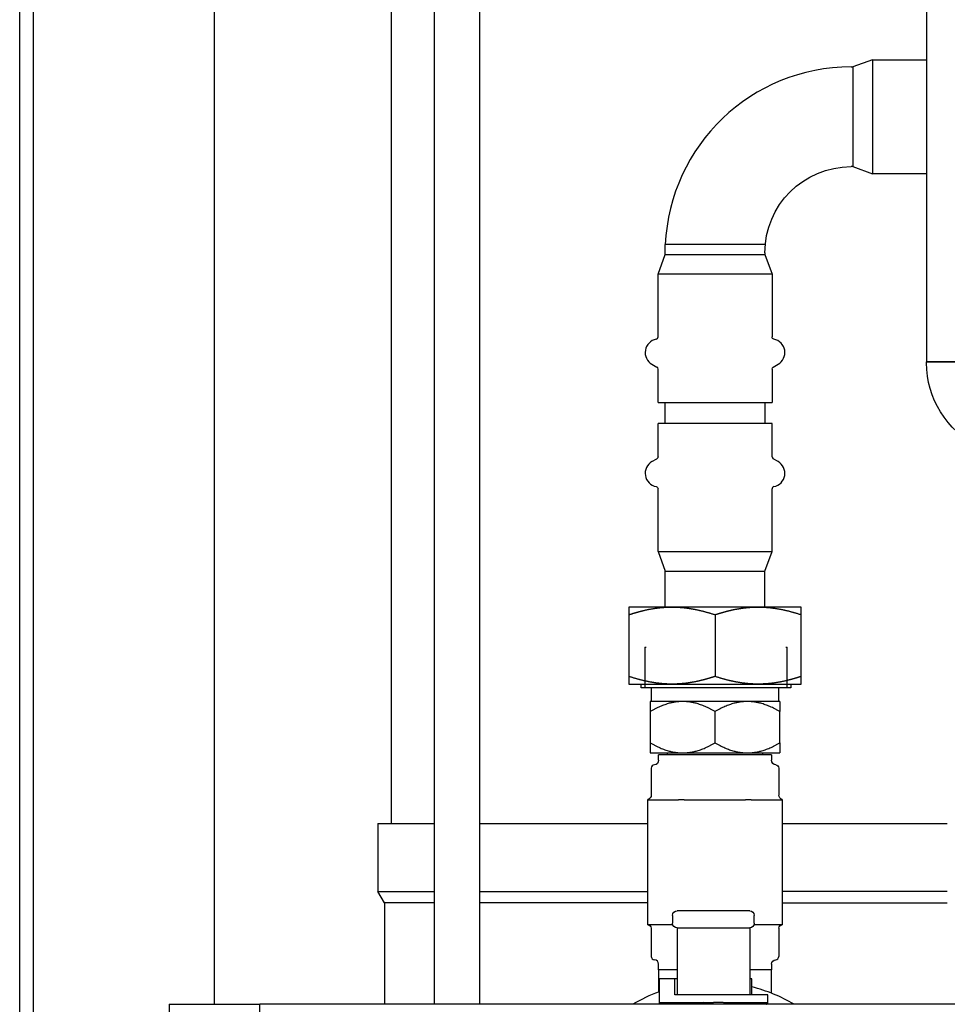
# Model space of a CAD drawing. Units: millimetres. Extents: x -1213 to 2013, y -1673 to 1853.
# Drawn here: x -169 to 35, y -569 to -352 of the extents above; entities that cross this region are included whole.
import ezdxf

# ---------------------------------------------------------------- set-up
doc = ezdxf.new("R2010")
doc.units = ezdxf.units.MM
doc.layers.add('BM_Thread_Visible', color=7, linetype='Continuous')
doc.layers.add('BM_Visible', color=7, linetype='Continuous')
doc.layers.add('Drafting Viewports', color=7, linetype='Continuous', plot=False)

# ---------------------------------------------------------------- blocks, each defined once
blk = doc.blocks.new('*E1')
at = {"layer": 'BM_Thread_Visible', "extrusion": (0, -1, 0)}
for p, q in [((150.55, 0, 271.62), (134.05, 0, 271.62)), ((134.87, 0, 280.62), (135.17, 0, 280.62)), ((134.87, 0, 280.62), (134.87, 0, 271.62)), ((139.04, 0, 257.29), (141.88, 0, 257.29)), ((167.05, 0, 271.62), (150.55, 0, 271.62)), ((158.83, 0, 257.29), (161.67, 0, 257.29)), ((165.94, 0, 280.62), (166.24, 0, 280.62)), ((166.24, 0, 271.62), (166.24, 0, 280.62))]:
    blk.add_line(p, q, dxfattribs=at)
at = {"layer": 'BM_Visible', "extrusion": (0, -1, 0)}
for p, q in [((0, 0, 1696.71), (0, 0, 198.96)), ((30, 0, 201.86), (30, 0, 171.71)), ((30, 0, 201.86), (50, 0, 201.86)), ((40, 0, 201.86), (40, 0, 1696.71)), ((50, 0, 171.71), (50, 0, 201.86)), ((50, 0, 171.71), (50, 0, 201.86)), ((283.3, 0, 201.86), (50, 0, 201.86)), ((77.5, 0, 224.21), (76, 0, 226.71)), ((76, 0, 241.71), (76, 0, 226.71)), ((77.5, 0, 224.21), (77.5, 0, 201.86)), ((79, 0, 241.71), (79, 0, 627.71)), ((88.43, 0, 627.71), (88.43, 0, 201.86)), ((98.43, 0, 627.71), (98.43, 0, 201.86)), ((140.85, 0, 289.46), (131.35, 0, 289.46)), ((131.35, 0, 272.46), (140.85, 0, 272.46)), ((131.35, 0, 287.76), (131.35, 0, 274.15)), ((134.05, 0, 271.62), (134.05, 0, 272.46)), ((135.55, 0, 219.36), (135.55, 0, 246.99)), ((141.07, 0, 219.36), (135.56, 0, 219.36)), ((135.62, 0, 246.96), (141.8, 0, 246.96)), ((143.21, 0, 268.62), (136.07, 0, 268.62)), ((136.07, 0, 257.29), (139.04, 0, 257.29)), ((136.07, 0, 266.41), (136.07, 0, 259.5)), ((136.29, 0, 253.91), (136.29, 0, 247.96)), ((136.29, 0, 218.61), (136.29, 0, 212.41)), ((136.35, 0, 268.62), (136.35, 0, 271.62)), ((136.45, 0, 342.99), (137.53, 0, 342.37)), ((136.45, 0, 321.55), (137.53, 0, 322.17)), ((137.78, 0, 362.85), (139.35, 0, 367.18)), ((162.93, 0, 362.85), (137.78, 0, 362.85)), ((137.78, 0, 334.59), (137.78, 0, 341.94)), ((137.78, 0, 334.59), (162.93, 0, 334.59)), ((137.78, 0, 349.02), (137.78, 0, 362.85)), ((137.78, 0, 301.69), (150.35, 0, 301.69)), ((150.35, 0, 329.96), (137.78, 0, 329.96)), ((137.78, 0, 301.69), (139.35, 0, 297.36)), ((137.78, 0, 301.69), (137.78, 0, 315.52)), ((137.78, 0, 322.61), (137.78, 0, 329.96)), ((162.8, 0, 256.86), (137.9, 0, 256.86)), ((142, 0, 209.46), (137.9, 0, 209.46)), ((137.9, 0, 209.46), (137.9, 0, 210.66)), ((137.9, 0, 255.66), (137.9, 0, 256.86)), ((137.96, 0, 204.58), (137.96, 0, 209.46)), ((161.35, 0, 369.39), (139.35, 0, 369.39)), ((139.35, 0, 329.96), (139.35, 0, 334.59)), ((139.35, 0, 367.18), (139.35, 0, 369.39)), ((139.35, 0, 367.18), (161.35, 0, 367.18)), ((139.35, 0, 367.18), (139.35, 0, 367.59)), ((139.35, 0, 297.36), (150.35, 0, 297.36)), ((139.35, 0, 289.46), (139.35, 0, 297.36)), ((139.85, 0, 256.86), (139.85, 0, 257.29)), ((159.85, 0, 289.46), (140.85, 0, 289.46)), ((140.85, 0, 272.46), (159.85, 0, 272.46)), ((141, 0, 221.46), (141, 0, 219.71)), ((141.5, 0, 203.96), (141.5, 0, 207.46)), ((141.88, 0, 257.29), (143.21, 0, 257.29)), ((158, 0, 222.46), (142, 0, 222.46)), ((142, 0, 218.71), (158, 0, 218.71)), ((142, 0, 218.19), (142, 0, 205.5)), ((150.35, 0, 268.62), (143.21, 0, 268.62)), ((143.21, 0, 257.29), (150.35, 0, 257.29)), ((144.17, 0, 246.96), (156.54, 0, 246.96)), ((157.5, 0, 268.62), (150.35, 0, 268.62)), ((150.35, 0, 257.29), (157.5, 0, 257.29)), ((150.35, 0, 259.5), (150.35, 0, 266.41)), ((150.35, 0, 297.36), (161.35, 0, 297.36)), ((162.93, 0, 329.96), (150.35, 0, 329.96)), ((150.35, 0, 301.69), (162.93, 0, 301.69)), ((150.35, 0, 287.76), (150.35, 0, 274.15)), ((164.64, 0, 268.62), (157.5, 0, 268.62)), ((157.5, 0, 257.29), (158.83, 0, 257.29)), ((158, 0, 218.19), (158, 0, 205.5)), ((158.47, 0, 207.46), (158, 0, 207.46)), ((162.8, 0, 209.46), (158, 0, 209.46)), ((158.91, 0, 246.96), (165.09, 0, 246.96)), ((165.15, 0, 219.36), (158.93, 0, 219.36)), ((159, 0, 219.71), (159, 0, 221.46)), ((169.35, 0, 289.46), (159.85, 0, 289.46)), ((159.85, 0, 272.46), (169.35, 0, 272.46)), ((160.85, 0, 257.29), (160.85, 0, 256.86)), ((161.35, 0, 367.59), (161.35, 0, 367.18)), ((161.35, 0, 334.59), (161.35, 0, 329.96)), ((161.35, 0, 367.18), (162.93, 0, 362.85)), ((161.35, 0, 367.59), (161.35, 0, 367.18)), ((161.35, 0, 289.46), (161.35, 0, 297.36)), ((161.35, 0, 297.36), (162.93, 0, 301.69)), ((161.67, 0, 257.29), (164.64, 0, 257.29)), ((162.75, 0, 209.46), (162.75, 0, 204.31)), ((162.8, 0, 210.66), (162.8, 0, 209.46)), ((162.8, 0, 256.86), (162.8, 0, 255.66)), ((162.93, 0, 341.94), (162.93, 0, 334.59)), ((162.93, 0, 362.85), (162.93, 0, 349.02)), ((162.93, 0, 322.61), (162.93, 0, 329.96)), ((162.93, 0, 301.69), (162.93, 0, 315.52)), ((163.18, 0, 342.37), (164.25, 0, 342.99)), ((164.25, 0, 321.55), (163.18, 0, 322.17)), ((164.35, 0, 271.62), (164.35, 0, 268.62)), ((164.42, 0, 253.91), (164.42, 0, 247.96)), ((164.42, 0, 218.61), (164.42, 0, 212.41)), ((164.64, 0, 259.5), (164.64, 0, 266.41)), ((165.15, 0, 246.99), (165.15, 0, 219.36)), ((167.05, 0, 272.46), (167.05, 0, 271.62)), ((169.35, 0, 274.15), (169.35, 0, 287.76)), ((180.35, 0, 408.59), (180.76, 0, 408.59)), ((180.76, 0, 386.59), (180.35, 0, 386.59)), ((180.76, 0, 408.59), (180.76, 0, 386.59)), ((185.09, 0, 410.16), (180.76, 0, 408.59)), ((180.76, 0, 386.59), (185.09, 0, 385.01)), ((185.09, 0, 410.16), (197, 0, 410.16)), ((185.09, 0, 410.16), (185.09, 0, 385.01)), ((197, 0, 385.01), (185.09, 0, 385.01))]:
    blk.add_line(p, q, dxfattribs=at)
for centre, radius, start, end in [((150, 171.71), 35, 110.051, 120.5226), ((137.04, 253.91), 0.751, 94.4264, 179.9702), ((136.9, 210.66), 1, 359.9963, 85.6132), ((137.28, 349.02), 0.5, 281.1161, 0.0029), ((137.28, 341.94), 0.5, 359.9968, 60.0066), ((150, 171.71), 35, 59.4774, 75.9945), ((163.43, 322.61), 0.5, 179.9921, 240.0042), ((163.43, 315.52), 0.5, 101.1161, 180.0029)]:
    blk.add_arc(centre, radius, start, end, dxfattribs=at)
at = {"layer": 'BM_Visible', "extrusion": (6.54077e-31, -1, 1.06819e-14)}
for centre, start, end in [((137.95, 345.59), 101.1195, 239.9999), ((162.75, 345.59), 300.0001, 78.8804)]:
    blk.add_arc(centre, 3, start, end, dxfattribs=at)
at = {"layer": 'BM_Visible', "extrusion": (-1.14638e-31, -1, -6.12324e-17)}
for centre, start, end in [((137.95, 318.96), 119.9997, 258.8806), ((162.75, 318.96), 281.1195, 60.0002)]:
    blk.add_arc(centre, 3, start, end, dxfattribs=at)
at = {"layer": 'BM_Visible', "extrusion": (-3.7494e-33, 1, -6.12323e-17)}
for centre, radius, start, end in [((-135.29, 247.96), 1, 179.9987, 254.5361), ((-135.54, 218.61), 0.75, 91.2703, 180.0011), ((-165.42, 247.96), 1, 285.4637, 0.0013), ((-165.17, 218.61), 0.75, 359.9989, 88.7299), ((-136.9, 255.66), 1, 180.0015, 265.629), ((-163.8, 255.66), 1, 274.3708, 359.9985)]:
    blk.add_arc(centre, radius, start, end, dxfattribs=at)
at = {"layer": 'BM_Visible', "extrusion": (0, 1, 0)}
for centre, radius, start, end in [((-137.28, 315.52), 0.5, 101.1161, 180.0029), ((-137.28, 322.61), 0.5, 179.9921, 240.0042), ((-142, 219.71), 1, 270, 0), ((-142, 221.46), 1, 0, 90), ((-158, 219.71), 1, 180, 270), ((-158, 221.46), 1, 90, 180), ((-163.8, 210.66), 1, 359.9963, 85.6132), ((-163.43, 349.02), 0.5, 281.1161, 0.0029), ((-163.43, 341.94), 0.5, 359.9968, 60.0066), ((-163.67, 253.91), 0.751, 94.4286, 179.9681), ((-217.5, 343.3), 20.5, 296.2548, 359.9998)]:
    blk.add_arc(centre, radius, start, end, dxfattribs=at)
at = {"layer": 'BM_Visible', "extrusion": (1.22465e-16, -1, 1.06819e-14)}
blk.add_arc((180.35, 367.59), 41, 90, 177.4838, dxfattribs=at)
at = {"layer": 'BM_Visible', "extrusion": (-1.22465e-16, 1, -1.06819e-14)}
blk.add_arc((-180.35, 367.59), 19, 0, 90, dxfattribs=at)
at = {"layer": 'BM_Visible', "extrusion": (3.7494e-33, -1, 6.12323e-17)}
for centre, start, end in [((137.04, 212.41), 180.002, 265.6287), ((163.67, 212.41), 274.3714, 359.998)]:
    blk.add_arc(centre, 0.75, start, end, dxfattribs=at)
at = {"layer": 'BM_Visible'}
for points, degree, knots in [([(76, 0, 226.71), (77.18, 0, 226.71), (78.96, 0, 226.71), (81.33, 0, 226.71), (83.1, 0, 226.71), (85.47, 0, 226.71), (87.25, 0, 226.71), (88.43, 0, 226.71)], 3, [348.716785, 348.716785, 348.716785, 348.716785, 361.354283, 367.673033, 373.991782, 380.310532, 392.948031, 392.948031, 392.948031, 392.948031]), ([(76, 0, 241.71), (77.18, 0, 241.71), (78.96, 0, 241.71), (81.33, 0, 241.71), (83.1, 0, 241.71), (85.47, 0, 241.71), (87.25, 0, 241.71), (88.43, 0, 241.71)], 3, [-116.238928, -116.238928, -116.238928, -116.238928, -103.601429, -97.28268, -90.96393, -84.645181, -72.007682, -72.007682, -72.007682, -72.007682]), ([(88.43, 0, 224.21), (87.39, 0, 224.21), (85.83, 0, 224.21), (83.75, 0, 224.21), (82.18, 0, 224.21), (80.1, 0, 224.21), (78.54, 0, 224.21), (77.5, 0, 224.21)], 3, [72.758377, 72.758377, 72.758377, 72.758377, 84.508193, 90.383101, 96.258009, 102.132917, 113.882734, 113.882734, 113.882734, 113.882734]), ([(131.35, 0, 274.15), (131.35, 0, 273.99), (131.35, 0, 273.75), (131.35, 0, 273.43), (131.35, 0, 273.18), (131.35, 0, 272.86), (131.35, 0, 272.62), (131.35, 0, 272.46)], 3, [2.537178, 2.537178, 2.537178, 2.537178, 2.911331, 3.098408, 3.285484, 3.472561, 3.846714, 3.846714, 3.846714, 3.846714]), ([(131.35, 0, 289.46), (131.35, 0, 289.29), (131.35, 0, 289.05), (131.35, 0, 288.73), (131.35, 0, 288.49), (131.35, 0, 288.16), (131.35, 0, 287.92), (131.35, 0, 287.76)], 3, [1.227642, 1.227642, 1.227642, 1.227642, 1.601795, 1.788872, 1.975948, 2.163025, 2.537178, 2.537178, 2.537178, 2.537178]), ([(131.35, 0, 287.76), (132.37, 0, 288.1), (133.36, 0, 288.39), (134.32, 0, 288.65), (136.2, 0, 289.07), (138.05, 0, 289.32), (138.98, 0, 289.41), (139.91, 0, 289.46), (140.85, 0, 289.46)], 5, [2.537178, 2.537178, 2.537178, 2.537178, 2.537178, 2.537178, 3.191946, 3.191946, 3.191946, 3.846714, 3.846714, 3.846714, 3.846714, 3.846714, 3.846714]), ([(135.55, 0, 246.99), (135.56, 0, 246.99), (135.57, 0, 246.98), (135.58, 0, 246.97), (135.59, 0, 246.96), (135.59, 0, 246.96), (135.6, 0, 246.96), (135.61, 0, 246.96), (135.61, 0, 246.96), (135.62, 0, 246.96)], 3, [2.6344979, 2.6344979, 2.6344979, 2.6344979, 2.8960068, 3.0267613, 3.1575157, 3.2882701, 3.3536474, 3.4190246, 3.549779, 3.549779, 3.549779, 3.549779]), ([(135.56, 0, 219.36), (135.56, 0, 219.36), (135.56, 0, 219.36), (135.56, 0, 219.36), (135.56, 0, 219.36), (135.55, 0, 219.36), (135.55, 0, 219.36), (135.55, 0, 219.36)], 3, [8.4782033, 8.4782033, 8.4782033, 8.4782033, 8.5584733, 8.5986083, 8.6387433, 8.6788783, 8.7591483, 8.7591483, 8.7591483, 8.7591483]), ([(136.07, 0, 259.5), (136.07, 0, 259.29), (136.07, 0, 258.98), (136.07, 0, 258.55), (136.07, 0, 258.24), (136.07, 0, 257.82), (136.07, 0, 257.5), (136.07, 0, 257.29)], 3, [0.3385665, 0.3385665, 0.3385665, 0.3385665, 0.4352998, 0.4836665, 0.5320331, 0.5803998, 0.6771331, 0.6771331, 0.6771331, 0.6771331]), ([(136.07, 0, 268.62), (136.07, 0, 268.41), (136.07, 0, 268.09), (136.07, 0, 267.67), (136.07, 0, 267.36), (136.07, 0, 266.94), (136.07, 0, 266.62), (136.07, 0, 266.41)], 3, [0, 0, 0, 0, 0.0967333, 0.1450999, 0.1934666, 0.2418332, 0.3385665, 0.3385665, 0.3385665, 0.3385665]), ([(147.69, 0, 202.13), (146.77, 0, 202.13), (145.38, 0, 202.13), (143.54, 0, 202.13), (142.15, 0, 202.13), (140.31, 0, 202.13), (138.92, 0, 202.13), (138, 0, 202.13)], 3, [0, 0, 0, 0, 0.389491, 0.584236, 0.778981, 0.973727, 1.363217, 1.363217, 1.363217, 1.363217]), ([(141.5, 0, 207.46), (141.17, 0, 207.46), (140.67, 0, 207.46), (140, 0, 207.46), (139.5, 0, 207.46), (138.83, 0, 207.46), (138.33, 0, 207.46), (138, 0, 207.46)], 3, [3.1415927, 3.1415927, 3.1415927, 3.1415927, 3.3654961, 3.4774478, 3.5893995, 3.7013513, 3.9252547, 3.9252547, 3.9252547, 3.9252547]), ([(150.35, 0, 274.15), (149.33, 0, 273.81), (148.35, 0, 273.52), (147.39, 0, 273.27), (145.5, 0, 272.85), (143.65, 0, 272.59), (142.73, 0, 272.5), (141.8, 0, 272.46), (140.85, 0, 272.46)], 5, [2.537178, 2.537178, 2.537178, 2.537178, 2.537178, 2.537178, 3.191946, 3.191946, 3.191946, 3.846714, 3.846714, 3.846714, 3.846714, 3.846714, 3.846714]), ([(162, 0, 203.96), (160.05, 0, 203.96), (157.12, 0, 203.96), (153.21, 0, 203.96), (150.29, 0, 203.96), (146.38, 0, 203.96), (143.45, 0, 203.96), (141.5, 0, 203.96)], 3, [-2.357931, -2.357931, -2.357931, -2.357931, -1.684236, -1.347389, -1.010542, -0.673694, 0, 0, 0, 0]), ([(141.8, 0, 246.96), (141.85, 0, 246.96), (141.89, 0, 246.96), (141.94, 0, 246.96), (141.99, 0, 246.96), (142.14, 0, 246.96), (142.25, 0, 246.97), (142.36, 0, 246.98), (142.47, 0, 246.98), (142.67, 0, 246.99), (142.75, 0, 246.99), (142.83, 0, 246.99), (142.92, 0, 246.99), (143.09, 0, 246.99), (143.18, 0, 246.99), (143.27, 0, 246.99), (143.36, 0, 246.98), (143.58, 0, 246.97), (143.72, 0, 246.97), (143.85, 0, 246.96), (143.98, 0, 246.96), (144.12, 0, 246.96), (144.13, 0, 246.96), (144.14, 0, 246.96), (144.16, 0, 246.96), (144.17, 0, 246.96)], 5, [6.983098, 6.983098, 6.983098, 6.983098, 6.983098, 6.983098, 7.151042, 7.151042, 7.151042, 7.151042, 7.562928, 7.562928, 7.562928, 7.562928, 7.878455, 7.878455, 7.878455, 7.878455, 8.22245, 8.22245, 8.22245, 8.22245, 8.751195, 8.751195, 8.751195, 8.751195, 8.802878, 8.802878, 8.802878, 8.802878, 8.802878, 8.802878]), ([(142, 0, 205.5), (142, 0, 205.35), (142, 0, 205.13), (142, 0, 204.84), (142, 0, 204.62), (142, 0, 204.33), (142, 0, 204.11), (142, 0, 203.96)], 3, [-3.1415927, -3.1415927, -3.1415927, -3.1415927, -2.9326819, -2.8282265, -2.7237711, -2.6193157, -2.4104049, -2.4104049, -2.4104049, -2.4104049]), ([(147.83, 0, 202.22), (147.93, 0, 202.22), (148.02, 0, 202.22), (148.2, 0, 202.22), (148.29, 0, 202.22), (148.47, 0, 202.22), (148.56, 0, 202.22), (148.75, 0, 202.22), (148.84, 0, 202.22), (149.11, 0, 202.22), (149.29, 0, 202.22), (149.64, 0, 202.22), (149.82, 0, 202.22), (150, 0, 202.22)], 3, [0, 0, 0, 0, 12.529298, 12.529298, 25.0069, 25.0069, 37.433031, 37.433031, 49.802278, 49.802278, 74.384355, 74.384355, 98.784592, 98.784592, 98.784592, 98.784592]), ([(152.17, 0, 202.22), (152.07, 0, 202.22), (151.98, 0, 202.22), (151.8, 0, 202.22), (151.71, 0, 202.22), (151.53, 0, 202.22), (151.44, 0, 202.22), (151.25, 0, 202.22), (151.16, 0, 202.22), (150.89, 0, 202.22), (150.71, 0, 202.22), (150.36, 0, 202.22), (150.18, 0, 202.22), (150, 0, 202.22)], 3, [0, 0, 0, 0, 12.533638, 12.533638, 25.007349, 25.007349, 37.428445, 37.428445, 49.80169, 49.80169, 74.384771, 74.384771, 98.784592, 98.784592, 98.784592, 98.784592]), ([(150.35, 0, 287.76), (151.37, 0, 288.1), (152.36, 0, 288.39), (153.32, 0, 288.65), (155.2, 0, 289.07), (157.05, 0, 289.32), (157.98, 0, 289.41), (158.91, 0, 289.46), (159.85, 0, 289.46)], 5, [2.537178, 2.537178, 2.537178, 2.537178, 2.537178, 2.537178, 3.191946, 3.191946, 3.191946, 3.846714, 3.846714, 3.846714, 3.846714, 3.846714, 3.846714]), ([(162, 0, 202.13), (161.08, 0, 202.13), (159.69, 0, 202.13), (157.85, 0, 202.13), (156.46, 0, 202.13), (154.62, 0, 202.13), (153.23, 0, 202.13), (152.31, 0, 202.13)], 3, [1.778375, 1.778375, 1.778375, 1.778375, 2.167866, 2.362611, 2.557357, 2.752102, 3.141593, 3.141593, 3.141593, 3.141593]), ([(156.54, 0, 246.96), (156.59, 0, 246.96), (156.64, 0, 246.96), (156.69, 0, 246.96), (156.74, 0, 246.96), (156.91, 0, 246.96), (157.03, 0, 246.97), (157.14, 0, 246.98), (157.26, 0, 246.98), (157.46, 0, 246.99), (157.55, 0, 246.99), (157.63, 0, 246.99), (157.72, 0, 246.99), (157.89, 0, 246.99), (157.98, 0, 246.99), (158.07, 0, 246.99), (158.15, 0, 246.98), (158.37, 0, 246.97), (158.49, 0, 246.97), (158.61, 0, 246.96), (158.73, 0, 246.96), (158.86, 0, 246.96), (158.87, 0, 246.96), (158.88, 0, 246.96), (158.89, 0, 246.96), (158.91, 0, 246.96)], 5, [6.983098, 6.983098, 6.983098, 6.983098, 6.983098, 6.983098, 7.151042, 7.151042, 7.151042, 7.151042, 7.562928, 7.562928, 7.562928, 7.562928, 7.878455, 7.878455, 7.878455, 7.878455, 8.22245, 8.22245, 8.22245, 8.22245, 8.751195, 8.751195, 8.751195, 8.751195, 8.802878, 8.802878, 8.802878, 8.802878, 8.802878, 8.802878]), ([(158, 0, 205.5), (158, 0, 205.35), (158, 0, 205.13), (158, 0, 204.84), (158, 0, 204.62), (158, 0, 204.33), (158, 0, 204.11), (158, 0, 203.96)], 3, [2.4104049, 2.4104049, 2.4104049, 2.4104049, 2.6193157, 2.7237711, 2.8282265, 2.9326819, 3.1415927, 3.1415927, 3.1415927, 3.1415927]), ([(169.35, 0, 274.15), (168.33, 0, 273.81), (167.35, 0, 273.52), (166.39, 0, 273.27), (164.5, 0, 272.85), (162.65, 0, 272.59), (161.73, 0, 272.5), (160.8, 0, 272.46), (159.85, 0, 272.46)], 5, [2.537178, 2.537178, 2.537178, 2.537178, 2.537178, 2.537178, 3.191946, 3.191946, 3.191946, 3.846714, 3.846714, 3.846714, 3.846714, 3.846714, 3.846714]), ([(164.64, 0, 259.5), (164.64, 0, 259.29), (164.64, 0, 258.98), (164.64, 0, 258.55), (164.64, 0, 258.24), (164.64, 0, 257.82), (164.64, 0, 257.5), (164.64, 0, 257.29)], 3, [0, 0, 0, 0, 0.0967333, 0.1450999, 0.1934666, 0.2418332, 0.3385665, 0.3385665, 0.3385665, 0.3385665]), ([(164.64, 0, 268.62), (164.64, 0, 268.41), (164.64, 0, 268.09), (164.64, 0, 267.67), (164.64, 0, 267.36), (164.64, 0, 266.94), (164.64, 0, 266.62), (164.64, 0, 266.41)], 3, [0.3385665, 0.3385665, 0.3385665, 0.3385665, 0.4352998, 0.4836665, 0.5320331, 0.5803998, 0.6771331, 0.6771331, 0.6771331, 0.6771331]), ([(165.09, 0, 246.96), (165.09, 0, 246.96), (165.1, 0, 246.96), (165.11, 0, 246.96), (165.11, 0, 246.96), (165.12, 0, 246.96), (165.13, 0, 246.97), (165.14, 0, 246.98), (165.15, 0, 246.99), (165.15, 0, 246.99)], 3, [6.9830978, 6.9830978, 6.9830978, 6.9830978, 7.1057978, 7.1671478, 7.2284979, 7.3511979, 7.473898, 7.596598, 7.8419981, 7.8419981, 7.8419981, 7.8419981]), ([(165.15, 0, 219.36), (165.15, 0, 219.36), (165.15, 0, 219.36), (165.15, 0, 219.36), (165.15, 0, 219.36), (165.15, 0, 219.36), (165.15, 0, 219.36), (165.15, 0, 219.36)], 3, [3.154375, 3.154375, 3.154375, 3.154375, 3.2666841, 3.3228386, 3.3789931, 3.4351477, 3.5474568, 3.5474568, 3.5474568, 3.5474568]), ([(169.35, 0, 272.46), (169.35, 0, 272.62), (169.35, 0, 272.86), (169.35, 0, 273.18), (169.35, 0, 273.43), (169.35, 0, 273.75), (169.35, 0, 273.99), (169.35, 0, 274.15)], 3, [1.227642, 1.227642, 1.227642, 1.227642, 1.601795, 1.788872, 1.975948, 2.163025, 2.537178, 2.537178, 2.537178, 2.537178]), ([(169.35, 0, 287.76), (169.35, 0, 287.92), (169.35, 0, 288.16), (169.35, 0, 288.49), (169.35, 0, 288.73), (169.35, 0, 289.05), (169.35, 0, 289.29), (169.35, 0, 289.46)], 3, [2.537178, 2.537178, 2.537178, 2.537178, 2.911331, 3.098408, 3.285484, 3.472561, 3.846714, 3.846714, 3.846714, 3.846714]), ([(197, 0, 343.56), (216.62, 0, 343.56), (246.05, 0, 343.56), (285.29, 0, 343.56), (314.71, 0, 343.56), (353.95, 0, 343.56), (383.38, 0, 343.56), (403, 0, 343.56)], 3, [3.141593, 3.141593, 3.141593, 3.141593, 4.039191, 4.48799, 4.936788, 5.385587, 6.283185, 6.283185, 6.283185, 6.283185]), ([(403, 0, 343.56), (383.38, 0, 343.56), (353.95, 0, 343.56), (314.71, 0, 343.56), (285.29, 0, 343.56), (246.05, 0, 343.56), (216.62, 0, 343.56), (197, 0, 343.56)], 3, [3.141593, 3.141593, 3.141593, 3.141593, 4.039191, 4.48799, 4.936788, 5.385587, 6.283185, 6.283185, 6.283185, 6.283185])]:
    blk.add_open_spline(points, degree=degree, knots=knots, dxfattribs=at)
for points, weights in [([(135.55, 0, 224.21), (113.94, 0, 224.21), (98.43, 0, 224.21)], [0.93089873697, 0.852791053023, 0.853560904408]), ([(98.43, 0, 226.71), (114.11, 0, 226.71), (135.55, 0, 226.71)], [0.853597463024, 0.855413471854, 0.932058302845]), ([(98.43, 0, 241.71), (114.11, 0, 241.71), (135.55, 0, 241.71)], [0.853597463024, 0.855413471854, 0.932058302845]), ([(136.07, 0, 259.5), (139.89, 0, 257.29), (143.21, 0, 257.29)], [1, 1.0379548493, 1]), ([(143.21, 0, 268.62), (139.89, 0, 268.62), (136.07, 0, 266.41)], [1, 1.0379548493, 1]), ([(142, 0, 207.46), (141.65, 0, 207.46), (141.38, 0, 207.46)], [0.863566285503, 0.87000552664, 0.880585810582]), ([(142, 0, 218.71), (142, 0, 218.49), (142, 0, 218.19)], [0.870508710067, 0.856814965238, 0.854180796593]), ([(143.21, 0, 257.29), (146.53, 0, 257.29), (150.35, 0, 259.5)], [1, 1.0379548493, 1]), ([(150.35, 0, 266.41), (146.53, 0, 268.62), (143.21, 0, 268.62)], [1, 1.0379548493, 1]), ([(157.5, 0, 268.62), (154.18, 0, 268.62), (150.35, 0, 266.41)], [1, 1.0379548493, 1]), ([(150.35, 0, 259.5), (154.18, 0, 257.29), (157.5, 0, 257.29)], [1, 1.0379548493, 1]), ([(157.5, 0, 257.29), (160.81, 0, 257.29), (164.64, 0, 259.5)], [1, 1.0379548493, 1]), ([(164.64, 0, 266.41), (160.81, 0, 268.62), (157.5, 0, 268.62)], [1, 1.0379548493, 1]), ([(158, 0, 218.71), (158, 0, 218.49), (158, 0, 218.19)], [0.870508710075, 0.856814965238, 0.854180796593]), ([(165.15, 0, 241.71), (186.17, 0, 241.71), (201.57, 0, 241.71)], [0.929330464013, 0.855380869679, 0.853597463024]), ([(165.15, 0, 224.21), (186.34, 0, 224.21), (201.57, 0, 224.21)], [0.928136867507, 0.852804787629, 0.853560904408]), ([(201.57, 0, 226.71), (186.17, 0, 226.71), (165.15, 0, 226.71)], [0.853597463024, 0.855380869679, 0.929330464013])]:
    blk.add_rational_spline(points, weights, degree=2, dxfattribs=at)
for points, degree in [([(140.85, 0, 272.46), (138.96, 0, 272.46), (137.13, 0, 272.64), (135.3, 0, 272.98), (133.39, 0, 273.47), (131.35, 0, 274.15)], 5), ([(138, 0, 202.13), (138.27, 0, 201.86)], 1), ([(138, 0, 207.46), (138, 0, 202.13)], 1), ([(140.85, 0, 289.46), (142.75, 0, 289.46), (144.57, 0, 289.27), (146.41, 0, 288.94), (148.31, 0, 288.44), (150.35, 0, 287.76)], 5), ([(147.83, 0, 202.22), (147.63, 0, 202.1), (147.43, 0, 201.98), (147.22, 0, 201.86)], 3), ([(159.85, 0, 272.46), (157.96, 0, 272.46), (156.13, 0, 272.64), (154.3, 0, 272.98), (152.39, 0, 273.47), (150.35, 0, 274.15)], 5), ([(152.78, 0, 201.86), (152.57, 0, 201.98), (152.37, 0, 202.1), (152.17, 0, 202.22)], 3), ([(158.47, 0, 203.96), (158.47, 0, 207.46)], 1), ([(159.85, 0, 289.46), (161.75, 0, 289.46), (163.57, 0, 289.27), (165.41, 0, 288.94), (167.31, 0, 288.44), (169.35, 0, 287.76)], 5), ([(161.73, 0, 201.86), (162, 0, 202.13)], 1), ([(162, 0, 202.13), (162, 0, 203.96)], 1), ([(197, 0, 438.56), (197, 0, 343.56)], 1), ([(197, 0, 343.3), (197, 0, 343.56)], 1)]:
    blk.add_open_spline(points, degree=degree, dxfattribs=at)

msp = doc.modelspace()

# ---------------------------------------------------------------- linework, layer by layer
at = {"layer": 'Drafting Viewports'}
msp.add_lwpolyline([(-169.07, -739.97), (-169.07, 931.97), (437.07, 931.97), (437.07, -739.97)], close=True, dxfattribs=at)

# ---------------------------------------------------------------- block references
at = {"extrusion": (0, 1, 0), "rotation": 180}
msp.add_blockref('*E1', (166.1, 0, -770.71), dxfattribs=at)

doc.saveas('drawing.dxf')
